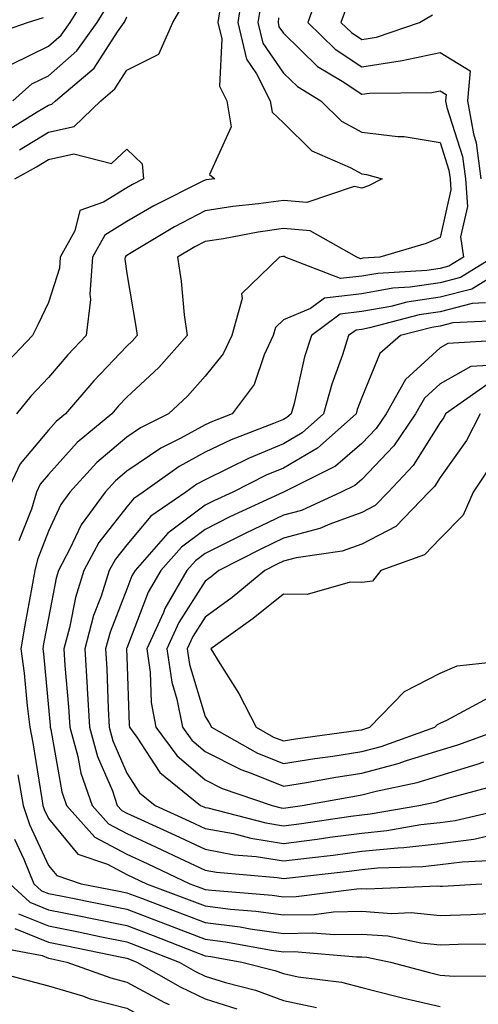
# Model space of a CAD drawing. Units: inches. Extents: x 1029203 to 1031843, y 7234538 to 7237178.
# Drawn here: x 1030174 to 1030233, y 7235917 to 7236042 of the extents above; entities that cross this region are included whole.
import ezdxf

# ---------------------------------------------------------------- set-up
doc = ezdxf.new("R2010")
doc.units = ezdxf.units.IN
doc.header["$MEASUREMENT"] = 0
doc.layers.add('Contour_10297234', color=7, linetype='Continuous', true_color=0x507de9)

msp = doc.modelspace()

# ---------------------------------------------------------------- linework, layer by layer
at = {"layer": 'Contour_10297234'}
for points in [[(1030203.01, 7236046.88, 3004), (1030202.23, 7236041.92, 3004), (1030203.34, 7236037.21, 3004), (1030204.61, 7236035.36, 3004), (1030206.35, 7236031.92, 3004), (1030206.6, 7236030.46, 3004), (1030208.05, 7236029.07, 3004), (1030211.66, 7236025.53, 3004), (1030216.59, 7236023.39, 3004), (1030218.05, 7236022.57, 3004), (1030218.64, 7236022.51, 3004), (1030220.67, 7236021.92, 3004), (1030218.91, 7236021.06, 3004), (1030218.05, 7236020.76, 3004), (1030217.09, 7236020.96, 3004), (1030211.04, 7236018.93, 3004), (1030208.05, 7236019.17, 3004), (1030204.85, 7236018.73, 3004), (1030201.57, 7236018.4, 3004), (1030198.05, 7236017.86, 3004), (1030194.16, 7236015.81, 3004), (1030188.62, 7236012.48, 3004), (1030188.05, 7236012.15, 3004), (1030187.91, 7236012.07, 3004), (1030187.84, 7236011.92, 3004), (1030187.82, 7236011.68, 3004), (1030188.05, 7236009.87, 3004), (1030189.22, 7236003.1, 3004), (1030189.38, 7236001.92, 3004), (1030188.75, 7236001.21, 3004), (1030188.05, 7236000.55, 3004), (1030183.83, 7235996.14, 3004), (1030180.22, 7235991.92, 3004), (1030179.03, 7235990.93, 3004), (1030178.05, 7235989.84, 3004), (1030174.42, 7235985.54, 3004), (1030172.72, 7235981.92, 3004)], [(1030173.38, 7236036.6, 3006), (1030178.05, 7236038.88, 3006), (1030179.67, 7236040.3, 3006), (1030180.82, 7236041.92, 3006), (1030183.6, 7236046.37, 3006)], [(1030212.87, 7236046.74, 3007), (1030211.16, 7236041.92, 3007), (1030214.65, 7236038.51, 3007), (1030218.05, 7236036.25, 3007), (1030222.97, 7236036.99, 3007), (1030223.19, 7236037.07, 3007), (1030228.05, 7236038.09, 3007), (1030231.88, 7236035.75, 3007), (1030231.55, 7236031.92, 3007), (1030232.31, 7236027.67, 3007), (1030232.66, 7236026.54, 3007), (1030233.25, 7236021.92, 3007)], [(1030173.5, 7236031.92, 3005), (1030175.92, 7236034.06, 3005), (1030178.05, 7236035.09, 3005), (1030181.68, 7236038.29, 3005), (1030184.26, 7236041.92, 3005), (1030185.73, 7236044.25, 3005)], [(1030199.98, 7236043.84, 3003), (1030199.67, 7236041.92, 3003), (1030200.18, 7236039.8, 3003), (1030199.89, 7236033.77, 3003), (1030200.82, 7236031.92, 3003), (1030201.39, 7236028.59, 3003), (1030198.62, 7236022.5, 3003), (1030199.28, 7236021.92, 3003), (1030198.17, 7236021.81, 3003), (1030198.05, 7236021.79, 3003), (1030197.78, 7236021.65, 3003), (1030191.51, 7236018.47, 3003), (1030188.05, 7236016.47, 3003), (1030185.24, 7236014.73, 3003), (1030183.69, 7236011.92, 3003), (1030183.32, 7236007.2, 3003), (1030183.42, 7236006.55, 3003), (1030182.85, 7236001.92, 3003), (1030180.51, 7235999.46, 3003), (1030178.05, 7235996.56, 3003), (1030175.78, 7235994.18, 3003), (1030173.99, 7235991.92, 3003)], [(1030205.24, 7236044.73, 3005), (1030204.79, 7236041.92, 3005), (1030205.41, 7236039.28, 3005), (1030208.05, 7236035.45, 3005), (1030209.85, 7236033.72, 3005), (1030212.82, 7236031.92, 3005), (1030215.45, 7236029.32, 3005), (1030218.05, 7236027.88, 3005), (1030222.64, 7236027.33, 3005), (1030223.46, 7236027.33, 3005), (1030228.05, 7236026.6, 3005), (1030229.18, 7236023.06, 3005), (1030229.34, 7236021.92, 3005), (1030229.44, 7236020.53, 3005), (1030228.05, 7236014.46, 3005), (1030226.27, 7236013.69, 3005), (1030220.37, 7236011.92, 3005), (1030218.19, 7236011.79, 3005), (1030218.05, 7236011.76, 3005), (1030217.87, 7236011.74, 3005), (1030217.42, 7236011.92, 3005), (1030211.45, 7236015.32, 3005), (1030208.05, 7236015.59, 3005), (1030204.83, 7236015.14, 3005), (1030200.41, 7236014.29, 3005), (1030198.05, 7236013.93, 3005), (1030196.74, 7236013.24, 3005), (1030194.53, 7236011.92, 3005), (1030194.98, 7236008.85, 3005), (1030195.39, 7236004.57, 3005), (1030195.75, 7236001.92, 3005), (1030192.15, 7235997.83, 3005), (1030188.05, 7235994.04, 3005), (1030187.01, 7235992.96, 3005), (1030186.14, 7235991.92, 3005), (1030181.72, 7235988.25, 3005), (1030178.05, 7235984.19, 3005), (1030177.01, 7235982.96, 3005), (1030176.53, 7235981.92, 3005), (1030175.88, 7235979.75, 3005), (1030174.28, 7235975.69, 3005)], [(1030174.34, 7236025.63, 3003), (1030178.05, 7236027.9, 3003), (1030181.35, 7236028.63, 3003), (1030184.73, 7236031.92, 3003), (1030186.53, 7236033.43, 3003), (1030188.05, 7236035.83, 3003), (1030192.13, 7236037.84, 3003), (1030193.91, 7236041.92, 3003), (1030195.45, 7236044.53, 3003)], [(1030216.1, 7236043.87, 3008), (1030215.39, 7236041.92, 3008), (1030216.74, 7236040.61, 3008), (1030218.05, 7236039.74, 3008), (1030219.94, 7236040.03, 3008), (1030225.41, 7236041.92, 3008), (1030227.07, 7236042.9, 3008)], [(1030169.96, 7236040.01, 3007), (1030175.39, 7236041.92, 3007), (1030177.41, 7236042.56, 3007)], [(1030172.23, 7236027.75, 3004), (1030176.62, 7236030.49, 3004), (1030178.05, 7236031.36, 3004), (1030178.5, 7236031.47, 3004), (1030178.97, 7236031.92, 3004), (1030183.89, 7236036.07, 3004), (1030186.86, 7236040.72, 3004), (1030187.7, 7236041.92, 3004), (1030187.84, 7236042.13, 3004), (1030188.05, 7236042.62, 3004)], [(1030207.44, 7236042.52, 3006), (1030207.37, 7236041.92, 3006), (1030207.48, 7236041.36, 3006), (1030208.05, 7236040.54, 3006), (1030212.42, 7236036.3, 3006), (1030215.57, 7236034.4, 3006), (1030218.05, 7236032.75, 3006), (1030219.03, 7236032.9, 3006), (1030227.01, 7236032.96, 3006), (1030228.05, 7236033.18, 3006), (1030228.83, 7236032.7, 3006), (1030228.75, 7236031.92, 3006), (1030228.91, 7236031.05, 3006), (1030230.92, 7236024.8, 3006), (1030231.29, 7236021.92, 3006), (1030231.55, 7236018.42, 3006), (1030230.67, 7236014.53, 3006), (1030231.04, 7236011.92, 3006), (1030229.18, 7236010.78, 3006), (1030228.05, 7236010.49, 3006), (1030226.37, 7236010.24, 3006), (1030220.1, 7236009.87, 3006), (1030218.05, 7236009.51, 3006), (1030215.32, 7236009.2, 3006), (1030208.28, 7236011.92, 3006), (1030208.13, 7236012.01, 3006), (1030208.05, 7236012.01, 3006), (1030207.97, 7236012, 3006), (1030207.54, 7236011.92, 3006), (1030202.7, 7236007.26, 3006), (1030202.78, 7236006.66, 3006), (1030201.45, 7236001.92, 3006), (1030200.35, 7235999.61, 3006), (1030198.05, 7235996.75, 3006), (1030195.8, 7235994.17, 3006), (1030193.36, 7235991.92, 3006), (1030189.81, 7235990.16, 3006), (1030188.05, 7235988.97, 3006), (1030184.24, 7235985.73, 3006), (1030180.76, 7235981.92, 3006), (1030179.61, 7235980.36, 3006), (1030178.05, 7235976.93, 3006), (1030176.64, 7235973.34, 3006), (1030176.31, 7235971.92, 3006), (1030175.94, 7235969.81, 3006), (1030175.02, 7235964.94, 3006), (1030174.51, 7235961.92, 3006), (1030174.94, 7235958.82, 3006), (1030175.34, 7235954.63, 3006), (1030175.69, 7235951.92, 3006), (1030176.04, 7235949.92, 3006), (1030177.19, 7235942.77, 3006), (1030177.35, 7235941.92, 3006), (1030177.52, 7235941.39, 3006), (1030178.05, 7235940.25, 3006), (1030181.82, 7235935.7, 3006), (1030185.57, 7235934.41, 3006), (1030188.05, 7235933.09, 3006), (1030188.85, 7235932.72, 3006), (1030190.55, 7235931.92, 3006), (1030196, 7235929.87, 3006), (1030198.05, 7235929.08, 3006), (1030201.31, 7235928.67, 3006), (1030204.53, 7235928.4, 3006), (1030208.05, 7235927.93, 3006), (1030211.98, 7235927.99, 3006), (1030214.44, 7235928.32, 3006), (1030218.05, 7235928.4, 3006), (1030221.86, 7235928.12, 3006), (1030224.36, 7235928.23, 3006), (1030228.05, 7235927.87, 3006), (1030231.98, 7235928, 3006), (1030234.26, 7235928.13, 3006)], [(1030173.75, 7236021.92, 3002), (1030176.51, 7236023.47, 3002), (1030178.05, 7236024.42, 3002), (1030181.27, 7236025.13, 3002), (1030186.08, 7236023.89, 3002), (1030188.05, 7236025.73, 3002), (1030190, 7236023.87, 3002), (1030190.18, 7236021.92, 3002), (1030188.77, 7236021.21, 3002), (1030188.05, 7236020.79, 3002), (1030185.06, 7236018.94, 3002), (1030182.05, 7236017.91, 3002), (1030181.41, 7236015.28, 3002), (1030179.55, 7236011.92, 3002), (1030179.46, 7236010.52, 3002), (1030178.05, 7236006.16, 3002), (1030176.68, 7236003.29, 3002), (1030176.02, 7236001.92, 3002), (1030172.15, 7235997.83, 3002)], [(1030234.87, 7236011.92, 3007), (1030230.65, 7236009.32, 3007), (1030228.05, 7236008.65, 3007), (1030224.22, 7236008.09, 3007), (1030222.01, 7236007.96, 3007), (1030218.05, 7236007.24, 3007), (1030213.28, 7236006.7, 3007), (1030211.49, 7236005.37, 3007), (1030208.05, 7236003.93, 3007), (1030207.03, 7236002.94, 3007), (1030206.74, 7236001.92, 3007), (1030205.61, 7235999.48, 3007), (1030204.3, 7235995.66, 3007), (1030201.49, 7235991.92, 3007), (1030199.01, 7235990.96, 3007), (1030198.05, 7235990.51, 3007), (1030194.96, 7235988.82, 3007), (1030192.41, 7235987.56, 3007), (1030188.05, 7235984.6, 3007), (1030186.6, 7235983.37, 3007), (1030185.28, 7235981.92, 3007), (1030182.21, 7235977.76, 3007), (1030180.8, 7235974.67, 3007), (1030179.34, 7235971.92, 3007), (1030179.03, 7235970.94, 3007), (1030178.05, 7235965.84, 3007), (1030177.42, 7235962.54, 3007), (1030177.33, 7235961.92, 3007), (1030177.42, 7235961.29, 3007), (1030178.05, 7235954.44, 3007), (1030178.26, 7235952.13, 3007), (1030178.26, 7235951.92, 3007), (1030178.34, 7235951.63, 3007), (1030179.77, 7235943.65, 3007), (1030180.37, 7235941.92, 3007), (1030183.99, 7235937.86, 3007), (1030188.05, 7235935.71, 3007), (1030190.65, 7235934.52, 3007), (1030196.12, 7235931.92, 3007), (1030197.52, 7235931.39, 3007), (1030198.05, 7235931.19, 3007), (1030198.89, 7235931.08, 3007), (1030206.6, 7235930.46, 3007), (1030208.05, 7235930.27, 3007), (1030209.67, 7235930.3, 3007), (1030217.41, 7235931.29, 3007), (1030218.05, 7235931.3, 3007), (1030218.71, 7235931.25, 3007), (1030227.78, 7235931.65, 3007), (1030228.05, 7235931.62, 3007), (1030228.34, 7235931.63, 3007), (1030233.38, 7235931.92, 3007)], [(1030236.98, 7236010.86, 3008), (1030232.11, 7236007.86, 3008), (1030228.05, 7236006.81, 3008), (1030223.79, 7236006.19, 3008), (1030221.78, 7236005.65, 3008), (1030218.05, 7236004.98, 3008), (1030215.3, 7236004.66, 3008), (1030211.62, 7236001.92, 3008), (1030210.76, 7235999.21, 3008), (1030209.4, 7235993.27, 3008), (1030209.03, 7235991.92, 3008), (1030208.5, 7235991.46, 3008), (1030208.05, 7235991.2, 3008), (1030206.8, 7235990.68, 3008), (1030201.37, 7235988.59, 3008), (1030198.05, 7235987.02, 3008), (1030194.75, 7235985.22, 3008), (1030190.14, 7235981.92, 3008), (1030188.91, 7235981.06, 3008), (1030188.05, 7235980.05, 3008), (1030184.48, 7235975.48, 3008), (1030182.58, 7235971.92, 3008), (1030181.49, 7235968.48, 3008), (1030180.75, 7235964.62, 3008), (1030180.02, 7235961.92, 3008), (1030180.16, 7235959.81, 3008), (1030180.63, 7235954.5, 3008), (1030180.78, 7235951.92, 3008), (1030181.8, 7235948.18, 3008), (1030182.17, 7235946.04, 3008), (1030183.62, 7235941.92, 3008), (1030185.71, 7235939.57, 3008), (1030188.05, 7235938.33, 3008), (1030192.44, 7235936.3, 3008), (1030194.77, 7235935.2, 3008), (1030198.05, 7235933.66, 3008), (1030199.51, 7235933.38, 3008), (1030207.27, 7235932.7, 3008), (1030208.05, 7235932.58, 3008), (1030208.81, 7235932.67, 3008), (1030216.43, 7235933.53, 3008), (1030218.05, 7235933.75, 3008), (1030220.08, 7235933.94, 3008), (1030225.84, 7235934.14, 3008), (1030228.05, 7235934.39, 3008), (1030230.88, 7235934.74, 3008), (1030235.04, 7235934.93, 3008)], [(1030233.87, 7236006.1, 3009), (1030232.15, 7236006.02, 3009), (1030228.05, 7236004.97, 3009), (1030225.39, 7236004.58, 3009), (1030219.03, 7236002.9, 3009), (1030218.05, 7236002.72, 3009), (1030217.33, 7236002.63, 3009), (1030216.37, 7236001.92, 3009), (1030215.59, 7235999.46, 3009), (1030214.24, 7235995.73, 3009), (1030213.17, 7235991.92, 3009), (1030210.45, 7235989.51, 3009), (1030208.05, 7235988.1, 3009), (1030203.69, 7235986.28, 3009), (1030201.1, 7235984.97, 3009), (1030198.05, 7235983.52, 3009), (1030197.01, 7235982.96, 3009), (1030195.57, 7235981.92, 3009), (1030191.14, 7235978.84, 3009), (1030188.05, 7235975.22, 3009), (1030186.6, 7235973.37, 3009), (1030185.82, 7235971.92, 3009), (1030184.79, 7235968.65, 3009), (1030183.81, 7235966.16, 3009), (1030182.7, 7235961.92, 3009), (1030182.99, 7235956.97, 3009), (1030183.01, 7235956.87, 3009), (1030183.28, 7235951.92, 3009), (1030184.3, 7235948.18, 3009), (1030186.21, 7235943.77, 3009), (1030186.84, 7235941.92, 3009), (1030187.41, 7235941.29, 3009), (1030188.05, 7235940.94, 3009), (1030189.85, 7235940.11, 3009), (1030194.24, 7235938.11, 3009), (1030198.05, 7235936.32, 3009), (1030201.76, 7235935.63, 3009), (1030204.59, 7235935.38, 3009), (1030208.05, 7235934.83, 3009), (1030211.39, 7235935.25, 3009), (1030214.38, 7235935.59, 3009), (1030218.05, 7235936.07, 3009), (1030222.66, 7235936.52, 3009), (1030223.42, 7235936.55, 3009), (1030228.05, 7235937.07, 3009), (1030232.35, 7235937.61, 3009), (1030234.18, 7235938.04, 3009)], [(1030236.14, 7236003.83, 3010), (1030229.67, 7236003.54, 3010), (1030228.05, 7236003.13, 3010), (1030227, 7236002.97, 3010), (1030223.01, 7236001.92, 3010), (1030220.35, 7235999.62, 3010), (1030218.05, 7235994.03, 3010), (1030217.48, 7235992.49, 3010), (1030217.33, 7235991.92, 3010), (1030212.42, 7235987.55, 3010), (1030208.05, 7235985.01, 3010), (1030205.86, 7235984.1, 3010), (1030201.57, 7235981.92, 3010), (1030199.16, 7235980.81, 3010), (1030198.05, 7235980.25, 3010), (1030193.28, 7235976.69, 3010), (1030189.1, 7235971.92, 3010), (1030188.71, 7235971.26, 3010), (1030188.05, 7235969.54, 3010), (1030185.92, 7235964.05, 3010), (1030185.35, 7235961.92, 3010), (1030185.51, 7235959.38, 3010), (1030185.67, 7235954.3, 3010), (1030185.8, 7235951.92, 3010), (1030186.29, 7235950.15, 3010), (1030188.05, 7235946.05, 3010), (1030189.67, 7235943.54, 3010), (1030191.68, 7235941.92, 3010), (1030196.06, 7235939.93, 3010), (1030198.05, 7235938.99, 3010), (1030201.66, 7235938.32, 3010), (1030203.87, 7235937.74, 3010), (1030208.05, 7235937.08, 3010), (1030212.35, 7235937.62, 3010), (1030213.99, 7235937.87, 3010), (1030218.05, 7235938.39, 3010), (1030221.25, 7235938.71, 3010), (1030225.61, 7235939.48, 3010), (1030228.05, 7235939.75, 3010), (1030229.96, 7235940, 3010), (1030238.01, 7235941.88, 3010)], [(1030237.54, 7236001.41, 3011), (1030229.05, 7236000.91, 3011), (1030228.05, 7236000.35, 3011), (1030223.64, 7235996.33, 3011), (1030221.16, 7235991.92, 3011), (1030219.91, 7235990.07, 3011), (1030218.05, 7235988.13, 3011), (1030214.71, 7235985.25, 3011), (1030208.05, 7235981.92, 3011), (1030201.21, 7235978.76, 3011), (1030198.05, 7235977.16, 3011), (1030195.04, 7235974.92, 3011), (1030192.41, 7235971.92, 3011), (1030190.8, 7235969.17, 3011), (1030188.05, 7235962.02, 3011), (1030188.03, 7235961.95, 3011), (1030188.01, 7235961.92, 3011), (1030188.01, 7235961.89, 3011), (1030188.05, 7235960.88, 3011), (1030188.34, 7235952.22, 3011), (1030188.4, 7235951.92, 3011), (1030189.34, 7235950.63, 3011), (1030192.27, 7235946.13, 3011), (1030197.48, 7235941.92, 3011), (1030197.87, 7235941.74, 3011), (1030198.05, 7235941.66, 3011), (1030198.38, 7235941.6, 3011), (1030205.82, 7235939.68, 3011), (1030208.05, 7235939.33, 3011), (1030210.35, 7235939.62, 3011), (1030216.66, 7235940.54, 3011), (1030218.05, 7235940.72, 3011), (1030219.14, 7235940.83, 3011), (1030225.34, 7235941.92, 3011), (1030227.58, 7235942.39, 3011), (1030228.05, 7235942.54, 3011), (1030228.93, 7235942.81, 3011), (1030235.41, 7235944.55, 3011)], [(1030234.26, 7235998.12, 3012), (1030231.98, 7235997.98, 3012), (1030228.05, 7235995.77, 3012), (1030226.04, 7235993.94, 3012), (1030224.91, 7235991.92, 3012), (1030222.13, 7235987.84, 3012), (1030218.05, 7235983.55, 3012), (1030217.17, 7235982.79, 3012), (1030215.43, 7235981.92, 3012), (1030210.37, 7235979.6, 3012), (1030208.05, 7235978.98, 3012), (1030203.26, 7235976.71, 3012), (1030202.39, 7235976.25, 3012), (1030198.05, 7235974.09, 3012), (1030196.82, 7235973.16, 3012), (1030195.73, 7235971.92, 3012), (1030192.89, 7235967.07, 3012), (1030192.72, 7235966.58, 3012), (1030190.59, 7235961.92, 3012), (1030191.04, 7235958.93, 3012), (1030191.17, 7235955.05, 3012), (1030191.78, 7235951.92, 3012), (1030194.42, 7235948.28, 3012), (1030198.05, 7235945.18, 3012), (1030200.22, 7235944.09, 3012), (1030206.6, 7235941.92, 3012), (1030207.76, 7235941.63, 3012), (1030208.05, 7235941.58, 3012), (1030208.36, 7235941.62, 3012), (1030210.43, 7235941.92, 3012), (1030216.9, 7235943.08, 3012), (1030218.05, 7235943.26, 3012), (1030219.87, 7235943.75, 3012), (1030225.12, 7235944.85, 3012), (1030228.05, 7235945.75, 3012), (1030232.78, 7235947.18, 3012), (1030233.62, 7235947.49, 3012)], [(1030234.2, 7235995.77, 3013), (1030228.75, 7235991.92, 3013), (1030228.52, 7235991.46, 3013), (1030228.05, 7235990.81, 3013), (1030224.63, 7235985.34, 3013), (1030221.41, 7235981.92, 3013), (1030219.77, 7235980.21, 3013), (1030218.05, 7235979.32, 3013), (1030213.99, 7235977.86, 3013), (1030212.7, 7235977.27, 3013), (1030208.05, 7235976.04, 3013), (1030205.26, 7235974.71, 3013), (1030199.81, 7235971.92, 3013), (1030198.83, 7235971.13, 3013), (1030198.05, 7235970.55, 3013), (1030194.69, 7235965.27, 3013), (1030193.17, 7235961.92, 3013), (1030193.81, 7235957.67, 3013), (1030194.46, 7235955.51, 3013), (1030195.16, 7235951.92, 3013), (1030196.37, 7235950.24, 3013), (1030198.05, 7235948.8, 3013), (1030202.62, 7235946.49, 3013), (1030203.93, 7235946.04, 3013), (1030208.05, 7235944.37, 3013), (1030210.98, 7235944.85, 3013), (1030214.5, 7235945.47, 3013), (1030218.05, 7235946.03, 3013), (1030222.7, 7235947.26, 3013), (1030223.77, 7235947.65, 3013), (1030228.05, 7235948.96, 3013), (1030230.32, 7235949.65, 3013), (1030236.53, 7235951.92, 3013)], [(1030233.15, 7235991.92, 3014), (1030231.43, 7235988.54, 3014), (1030228.05, 7235983.82, 3014), (1030227.33, 7235982.65, 3014), (1030226.62, 7235981.92, 3014), (1030222.41, 7235977.56, 3014), (1030218.05, 7235975.29, 3014), (1030215.57, 7235974.4, 3014), (1030209.67, 7235973.53, 3014), (1030208.05, 7235973.11, 3014), (1030207.25, 7235972.72, 3014), (1030205.67, 7235971.92, 3014), (1030201.49, 7235968.48, 3014), (1030198.05, 7235965.98, 3014), (1030196.47, 7235963.5, 3014), (1030195.76, 7235961.92, 3014), (1030196.06, 7235959.92, 3014), (1030198.05, 7235953.28, 3014), (1030198.58, 7235952.45, 3014), (1030198.85, 7235951.92, 3014), (1030204.73, 7235948.61, 3014), (1030208.05, 7235947.26, 3014), (1030212.05, 7235947.92, 3014), (1030214.36, 7235948.23, 3014), (1030218.05, 7235948.8, 3014), (1030220.51, 7235949.46, 3014), (1030227.39, 7235951.92, 3014), (1030227.72, 7235952.25, 3014), (1030228.05, 7235952.43, 3014), (1030228.93, 7235952.79, 3014), (1030234.26, 7235955.7, 3014)], [(1030234.59, 7235985.39, 3015), (1030232.27, 7235981.92, 3015), (1030230.98, 7235978.99, 3015), (1030228.05, 7235976.01, 3015), (1030226.06, 7235973.91, 3015), (1030220.49, 7235971.92, 3015), (1030219.42, 7235970.55, 3015), (1030218.05, 7235970.4, 3015), (1030216.55, 7235970.43, 3015), (1030211.1, 7235968.87, 3015), (1030208.05, 7235968.9, 3015), (1030204.18, 7235965.78, 3015), (1030198.79, 7235961.92, 3015), (1030199.92, 7235960.05, 3015), (1030202.35, 7235956.23, 3015), (1030204.55, 7235951.92, 3015), (1030206.8, 7235950.66, 3015), (1030208.05, 7235950.15, 3015), (1030209.57, 7235950.41, 3015), (1030217.64, 7235951.52, 3015), (1030218.05, 7235951.58, 3015), (1030218.32, 7235951.65, 3015), (1030219.07, 7235951.92, 3015), (1030223.5, 7235956.47, 3015), (1030228.05, 7235958.83, 3015), (1030230.22, 7235959.74, 3015), (1030236.55, 7235960.43, 3015)], [(1030174.16, 7235945.81, 3005), (1030174.83, 7235941.92, 3005), (1030175.63, 7235939.5, 3005), (1030178.05, 7235934.27, 3005), (1030179.12, 7235932.98, 3005), (1030182.23, 7235931.92, 3005), (1030187.09, 7235930.96, 3005), (1030188.05, 7235930.77, 3005), (1030189.91, 7235930.06, 3005), (1030194.48, 7235928.34, 3005), (1030198.05, 7235926.96, 3005), (1030202.52, 7235926.4, 3005), (1030203.79, 7235926.17, 3005), (1030208.05, 7235925.58, 3005), (1030211.78, 7235925.65, 3005), (1030214.55, 7235925.42, 3005), (1030218.05, 7235925.5, 3005), (1030221.39, 7235925.26, 3005), (1030225.61, 7235924.36, 3005), (1030228.05, 7235924.13, 3005), (1030230.34, 7235924.21, 3005), (1030235.73, 7235924.25, 3005)], [(1030173.73, 7235937.61, 3004), (1030174.92, 7235935.04, 3004), (1030176.19, 7235931.92, 3004), (1030177.15, 7235931.03, 3004), (1030178.05, 7235930.67, 3004), (1030179.61, 7235930.36, 3004), (1030185.35, 7235929.22, 3004), (1030188.05, 7235928.68, 3004), (1030192.95, 7235926.81, 3004), (1030193.28, 7235926.69, 3004), (1030198.05, 7235924.85, 3004), (1030200.65, 7235924.52, 3004), (1030206.53, 7235923.45, 3004), (1030208.05, 7235923.24, 3004), (1030209.4, 7235923.27, 3004), (1030217.39, 7235922.59, 3004), (1030218.05, 7235922.6, 3004), (1030218.69, 7235922.56, 3004), (1030221.72, 7235921.92, 3004), (1030226.7, 7235920.57, 3004), (1030228.05, 7235920.26, 3004), (1030229.85, 7235920.11, 3004), (1030236.31, 7235920.18, 3004)], [(1030173.11, 7235931.92, 3003), (1030175.69, 7235929.56, 3003), (1030178.05, 7235928.6, 3003), (1030182.19, 7235927.77, 3003), (1030183.62, 7235927.5, 3003), (1030188.05, 7235926.6, 3003), (1030191.43, 7235925.31, 3003), (1030196.72, 7235923.24, 3003), (1030198.05, 7235922.73, 3003), (1030198.77, 7235922.64, 3003), (1030202.72, 7235921.92, 3003), (1030206.96, 7235920.83, 3003), (1030208.05, 7235920.44, 3003), (1030209.94, 7235920.03, 3003), (1030215.47, 7235919.34, 3003), (1030218.05, 7235918.66, 3003), (1030222.39, 7235917.58, 3003), (1030223.44, 7235917.3, 3003), (1030228.05, 7235916.23, 3003)], [(1030174.22, 7235928.09, 3002), (1030178.05, 7235926.54, 3002), (1030181.9, 7235925.77, 3002), (1030184.81, 7235925.16, 3002), (1030188.05, 7235924.51, 3002), (1030189.92, 7235923.8, 3002), (1030194.73, 7235921.92, 3002), (1030196.84, 7235920.71, 3002), (1030198.05, 7235920.13, 3002), (1030200.65, 7235919.32, 3002), (1030204.48, 7235918.34, 3002), (1030208.05, 7235917.03, 3002), (1030212.27, 7235916.13, 3002)], [(1030173.75, 7235926.21, 3001), (1030178.05, 7235924.48, 3001), (1030180.18, 7235924.05, 3001), (1030187.42, 7235922.55, 3001), (1030188.05, 7235922.42, 3001), (1030188.4, 7235922.28, 3001), (1030189.34, 7235921.92, 3001), (1030194.87, 7235918.74, 3001), (1030198.05, 7235917.23, 3001), (1030202.09, 7235915.96, 3001)], [(1030170.2, 7235924.07, 3000), (1030177.23, 7235922.74, 3000), (1030178.05, 7235922.41, 3000), (1030178.46, 7235922.33, 3000), (1030180.41, 7235921.92, 3000), (1030186.02, 7235919.9, 3000), (1030188.05, 7235919.37, 3000), (1030192.87, 7235916.74, 3000), (1030193.48, 7235916.48, 3000)], [(1030168.56, 7235921.4, 2999), (1030175.65, 7235919.51, 2999), (1030178.05, 7235918.9, 2999), (1030182.39, 7235917.59, 2999), (1030183.36, 7235917.23, 2999), (1030188.05, 7235916.03, 2999), (1030190.71, 7235914.58, 2999), (1030196.82, 7235911.92, 2999), (1030196.59, 7235910.46, 2999), (1030197.95, 7235902.02, 2999), (1030197.91, 7235901.92, 2999), (1030191.76, 7235898.2, 2999), (1030188.05, 7235898.44, 2999), (1030183.46, 7235897.33, 2999), (1030182.72, 7235897.25, 2999), (1030178.05, 7235895.65, 2999), (1030175.84, 7235894.12, 2999), (1030172.72, 7235891.92, 2999)]]:
    msp.add_polyline3d(points, dxfattribs=at)

doc.saveas('drawing.dxf')
